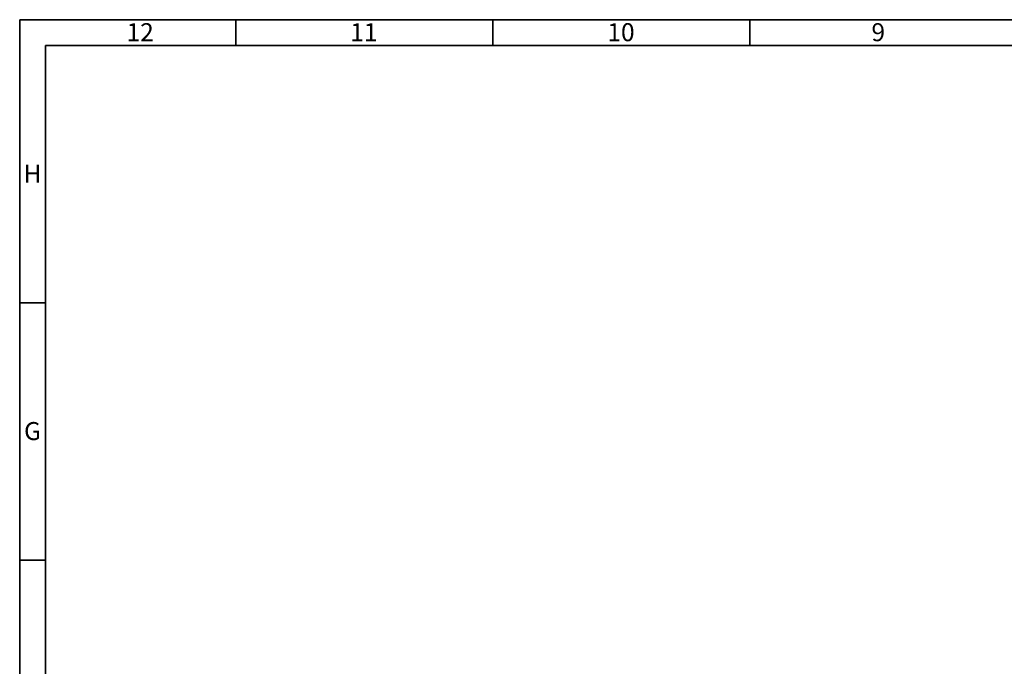
# Model space of a CAD drawing. Units: millimetres. Extents: x 5 to 589, y 5 to 415.
# Drawn here: x 5 to 196, y 289 to 415 of the extents above; entities that cross this region are included whole.
import ezdxf

# ---------------------------------------------------------------- set-up
doc = ezdxf.new("R2010")
doc.units = ezdxf.units.MM
doc.styles.add('SLDTEXTSTYLE0', font='TXT', dxfattribs={"width": 0.75})

msp = doc.modelspace()

# ---------------------------------------------------------------- linework, layer by layer
at = {"color": 7, "linetype": 'Continuous', "lineweight": 35}
for p, q in [((5, 5), (5, 415)), ((5, 415), (589, 415)), ((47, 410), (47, 415)), ((97, 410), (97, 415)), ((147, 410), (147, 415)), ((10, 10), (10, 410)), ((10, 410), (584, 410)), ((10, 360), (5, 360)), ((10, 310), (5, 310))]:
    msp.add_line(p, q, dxfattribs=at)

# ---------------------------------------------------------------- texts
at = {"color": 7, "linetype": 'Continuous', "lineweight": 0, "char_height": 3.5, "attachment_point": 2, "style": 'SLDTEXTSTYLE0'}
for s, insert in [('12', (28.4295, 414.326)), ('11', (71.9295, 414.326)), ('10', (121.9295, 414.326)), ('9', (171.9648, 414.326)), ('H', (7.4915, 386.826)), ('G', (7.4891, 336.826))]:
    msp.add_mtext(s, dxfattribs=dict(at, insert=insert))

doc.saveas('drawing.dxf')
